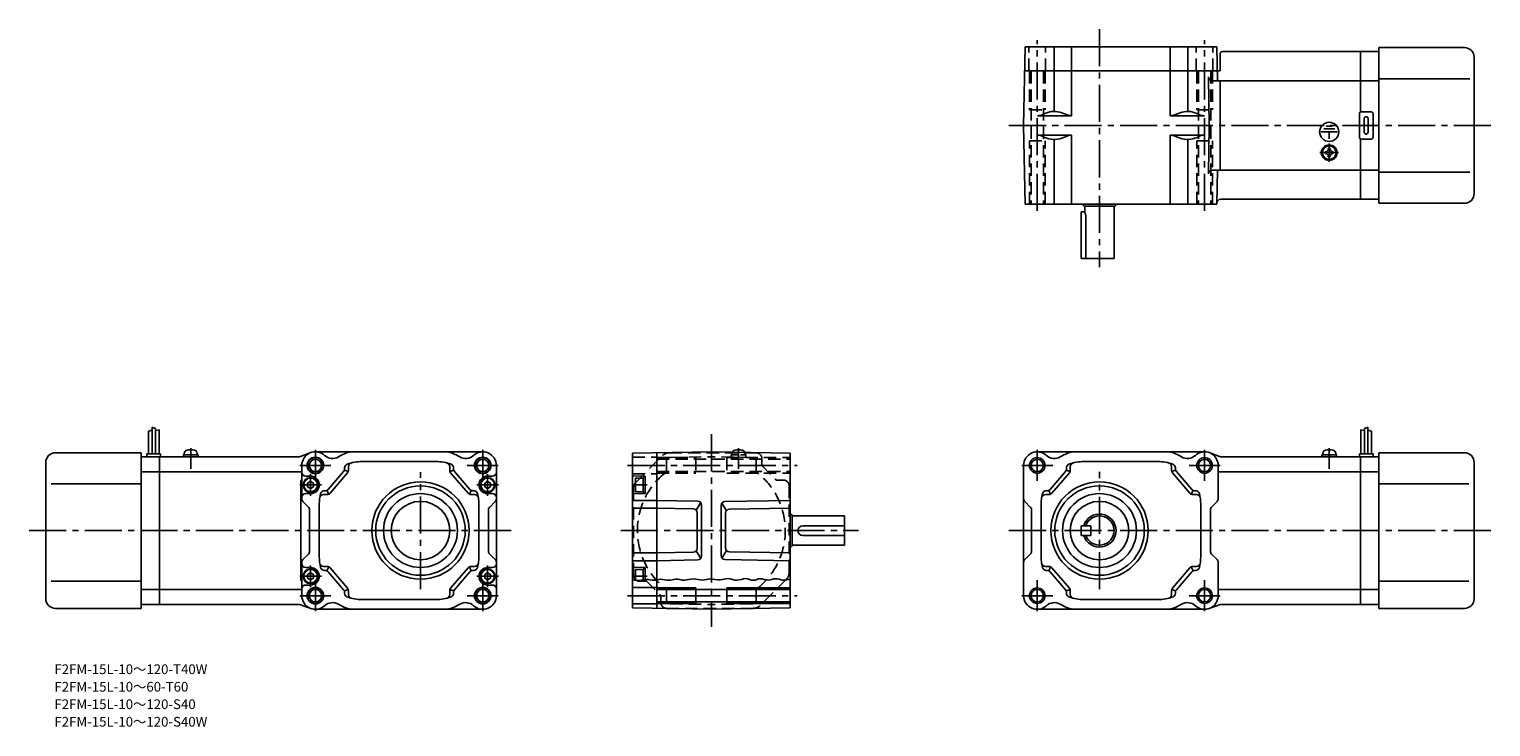
# Model space of a CAD drawing. Extents: x 33 to 784, y 29 to 387.
import ezdxf

# ---------------------------------------------------------------- set-up
doc = ezdxf.new("R2010")
doc.units = 0
doc.header["$LTSCALE"] = 2
doc.header["$MEASUREMENT"] = 0
for name, pattern in [('CENS', [13, 10, -1, 1, -1]), ('HIDDEN2', [4.7625, 3.175, -1.5875]), ('sekkei(A2)', [14.2875, 9.525, -1.5875, 1.5875, -1.5875]), ('sekkei_H', [2.38125, 1.5875, -0.79375])]:
    doc.linetypes.add(name, pattern=pattern)
doc.layers.get('0').update_dxf_attribs({"linetype": 'CONTINUOUS'})
for name, color, linetype in [('CENTER', 3, 'sekkei(A2)'), ('HIDS', 1, 'HIDDEN2'), ('HOJO', 4, 'CONTINUOUS')]:
    doc.layers.add(name, color=color, linetype=linetype)
doc.layers.add('TITLE', color=4, linetype='CONTINUOUS', plot=False)
doc.styles.get("Standard").update_dxf_attribs({"font": 'simplex.shx', "bigfont": 'extfont.shx'})

# ---------------------------------------------------------------- blocks, each defined once
blk = doc.blocks.new('A$Ccf896e43')
at = {"color": 3, "linetype": 'CENS'}
blk.add_line((14, 42.41), (14, 31.68), dxfattribs=at)
blk.add_line((17.17, 40.23), (17.18, 40.2))
for centre, radius, start, end in [((12.38, 39.82), 1.6, 102.67684, 162.13107), ((14, 32.6), 9, 77.32316, 102.67684), ((15.62, 39.82), 1.6, 15, 77.32316)]:
    blk.add_arc(centre, radius, start, end)
at = {"layer": 'HIDS', "linetype": 'sekkei_H'}
for p, q in [((10.2, 39), (17.8, 39)), ((10.2, 39), (10.2, 37.82)), ((10.5, 39), (10.83, 40.23)), ((17.18, 40.2), (17.5, 39)), ((17.8, 39), (17.8, 37.69))]:
    blk.add_line(p, q, dxfattribs=at)
blk.add_arc((12.38, 39.82), 1.6, 162.13107, 165, dxfattribs=at)
blk = doc.blocks.new('A$C064f6f27')
for p, q in [((-19.8, 1), (-12.2, 1)), ((-19.8, 1), (-19.8, 0)), ((-19.5, 1), (-19.17, 2.23)), ((-16.07, 0), (-16.34, 1)), ((-15.66, 0), (-15.93, 1)), ((-12.83, 2.23), (-12.5, 1)), ((-12.2, 1), (-12.2, 0))]:
    blk.add_line(p, q)
at = {"color": 3, "linetype": 'CENS'}
blk.add_line((-16, 4.41), (-16, -6.32), dxfattribs=at)
for centre, radius, start, end in [((-17.62, 1.82), 1.6, 102.67684, 165), ((-16, -5.4), 9, 77.32316, 102.67684), ((-14.38, 1.82), 1.6, 15, 77.32316)]:
    blk.add_arc(centre, radius, start, end)

msp = doc.modelspace()

# ---------------------------------------------------------------- linework, layer by layer
for p, q in [((543.56, 337.84), (544.27, 378.34)), ((544.27, 378.34), (642.85, 378.34)), ((559.22, 378.34), (559.22, 345.04)), ((568.19, 378.34), (568.19, 342.84)), ((618.93, 378.34), (618.93, 342.84)), ((627.9, 378.34), (627.9, 345.04)), ((642.85, 378.34), (643.16, 360.84)), ((646.01, 375.84), (716.62, 375.84)), ((716.62, 344.7), (716.62, 375.84)), ((726.12, 375.84), (716.62, 375.84)), ((770.12, 377.84), (726.12, 377.84)), ((726.12, 377.84), (726.12, 297.84)), ((644.56, 375.22), (644.56, 365.84)), ((775.12, 372.84), (775.12, 302.84)), ((644.56, 365.84), (544.05, 365.84)), ((638.99, 337.84), (638.56, 362.8)), ((716.62, 360.84), (640.56, 360.84)), ((644.56, 360.84), (644.56, 314.84)), ((726.12, 360.84), (716.62, 360.84)), ((772.87, 361.84), (726.12, 361.84)), ((568.19, 342.84), (550.65, 342.84)), ((554.45, 343.95), (553.47, 343.48)), ((565.86, 343.27), (563.17, 344.31)), ((618.93, 342.84), (636.47, 342.84)), ((621.27, 343.27), (623.95, 344.31)), ((632.68, 343.95), (633.65, 343.48)), ((716.12, 331.84), (716.12, 343.84)), ((722.12, 344.84), (717.12, 344.84)), ((718.62, 341.34), (718.62, 334.34)), ((720.62, 341.34), (720.62, 334.34)), ((723.12, 331.84), (723.12, 343.84)), ((543.56, 337.84), (544.27, 297.34)), ((568.19, 332.84), (550.65, 332.84)), ((554.45, 331.72), (553.47, 332.19)), ((559.22, 330.63), (559.22, 297.34)), ((565.86, 332.4), (563.17, 331.37)), ((568.19, 332.84), (568.19, 297.34)), ((618.93, 332.84), (618.93, 297.34)), ((618.93, 332.84), (636.47, 332.84)), ((621.27, 332.4), (623.95, 331.37)), ((627.9, 330.63), (627.9, 297.34)), ((632.68, 331.72), (633.65, 332.19)), ((638.99, 337.84), (638.56, 312.87)), ((704.81, 334.54), (696.27, 334.54)), ((703.46, 336.04), (697.79, 336.04)), ((702.19, 337.53), (698.97, 337.53)), ((700.62, 334.54), (700.62, 330.95)), ((716.62, 299.84), (716.62, 330.97)), ((717.12, 330.84), (722.12, 330.84)), ((698.52, 324.31), (698.8, 324.31)), ((698.52, 323.84), (698.52, 324.31)), ((698.52, 323.36), (698.52, 323.84)), ((698.8, 323.36), (698.52, 323.36)), ((700.14, 325.94), (700.62, 325.94)), ((700.14, 325.65), (700.14, 325.94)), ((700.62, 325.94), (701.09, 325.94)), ((701.09, 325.94), (701.09, 325.65)), ((702.43, 324.31), (702.72, 324.31)), ((702.72, 323.36), (702.43, 323.36)), ((702.72, 324.31), (702.72, 323.84)), ((702.72, 323.84), (702.72, 323.36)), ((700.14, 321.74), (700.14, 322.02)), ((700.62, 321.74), (700.14, 321.74)), ((700.28, 320.05), (700.28, 320.35)), ((701.09, 321.74), (700.62, 321.74)), ((700.69, 320.04), (700.69, 320.34)), ((701.09, 322.02), (701.09, 321.74)), ((716.62, 314.84), (640.56, 314.84)), ((642.85, 297.34), (643.16, 314.84)), ((726.12, 314.84), (716.62, 314.84)), ((772.87, 313.84), (726.12, 313.84)), ((642.85, 297.34), (544.27, 297.34)), ((573.06, 269.34), (573.06, 293.34)), ((573.06, 293.34), (575.06, 293.34)), ((574.06, 297.11), (574.06, 297.34)), ((574.32, 296.59), (574.23, 296.74)), ((574.75, 296.34), (590.37, 296.34)), ((575.06, 293.34), (575.06, 296.34)), ((590.06, 296.34), (590.06, 269.34)), ((590.81, 296.59), (590.89, 296.74)), ((591.06, 297.11), (591.06, 297.34)), ((644.86, 299.84), (716.62, 299.84)), ((726.12, 299.84), (716.62, 299.84)), ((770.12, 297.84), (726.12, 297.84)), ((575.49, 269.34), (575.49, 290.84)), ((573.06, 269.34), (590.06, 269.34)), ((93.82, 180.54), (93.82, 168.97)), ((95.62, 182.6), (95.62, 168.97)), ((97.42, 181.97), (97.42, 168.97)), ((99.22, 181.35), (99.22, 168.97)), ((716.92, 181.35), (716.92, 168.97)), ((718.72, 181.97), (718.72, 168.97)), ((720.52, 182.6), (720.52, 168.97)), ((722.32, 180.54), (722.32, 168.97)), ((46.02, 169.47), (90.02, 169.47)), ((90.02, 89.47), (90.02, 169.47)), ((90.02, 167.47), (99.52, 167.47)), ((93.02, 168.97), (93.02, 167.47)), ((93.02, 168.97), (100.02, 168.97)), ((99.52, 167.47), (99.52, 91.47)), ((99.52, 167.47), (171.22, 167.47)), ((99.52, 167.47), (100.02, 167.47)), ((100.02, 168.97), (100.02, 167.47)), ((111.72, 168.47), (119.32, 168.47)), ((111.72, 168.47), (111.72, 167.47)), ((112.02, 168.47), (112.35, 169.71)), ((118.69, 169.71), (119.02, 168.47)), ((119.32, 168.47), (119.32, 167.47)), ((171.92, 167.6), (177.15, 169.54)), ((179.58, 169.97), (265.58, 169.97)), ((383.06, 169.97), (342.56, 169.27)), ((342.56, 169.27), (342.56, 89.68)), ((355.06, 169.48), (355.06, 89.46)), ((383.06, 169.97), (423.56, 169.27)), ((423.56, 169.27), (423.56, 89.68)), ((636.56, 169.97), (550.56, 169.97)), ((644.22, 167.6), (638.99, 169.54)), ((716.62, 167.47), (644.92, 167.47)), ((716.12, 168.97), (716.12, 167.47)), ((723.12, 168.97), (716.12, 168.97)), ((716.62, 167.47), (716.12, 167.47)), ((716.62, 167.47), (716.62, 91.47)), ((726.12, 167.47), (716.62, 167.47)), ((723.12, 168.97), (723.12, 167.47)), ((726.12, 89.47), (726.12, 169.47)), ((770.12, 169.47), (726.12, 169.47)), ((41.02, 164.47), (41.02, 94.47)), ((90.02, 159.72), (99.52, 159.72)), ((99.52, 159.72), (172.58, 159.72)), ((172.58, 162.97), (172.58, 145.8)), ((186.18, 150.67), (194.1, 159.91)), ((187.1, 148.67), (196.1, 159.17)), ((196.46, 159.78), (194.46, 160.52)), ((194.58, 161.21), (194.58, 161.71)), ((196.58, 160.47), (196.58, 162.34)), ((241.58, 164.97), (203.58, 164.97)), ((248.58, 160.47), (248.58, 162.34)), ((248.7, 159.78), (250.7, 160.52)), ((258.06, 148.67), (249.06, 159.17)), ((250.58, 161.21), (250.58, 161.71)), ((258.98, 150.67), (251.06, 159.91)), ((272.58, 95.97), (272.58, 162.97)), ((543.56, 95.97), (543.56, 162.97)), ((557.16, 150.67), (565.08, 159.91)), ((558.08, 148.67), (567.08, 159.17)), ((567.44, 159.78), (565.44, 160.52)), ((565.56, 161.21), (565.56, 161.71)), ((567.56, 160.47), (567.56, 162.34)), ((574.56, 164.97), (612.56, 164.97)), ((619.56, 160.47), (619.56, 162.34)), ((619.69, 159.78), (621.69, 160.52)), ((629.04, 148.67), (620.04, 159.17)), ((621.56, 161.21), (621.56, 161.71)), ((629.96, 150.67), (622.04, 159.91)), ((643.56, 162.97), (643.56, 145.8)), ((716.62, 159.72), (643.56, 159.72)), ((726.12, 159.72), (716.62, 159.72)), ((775.12, 164.47), (775.12, 94.47)), ((43.77, 153.47), (90.02, 153.47)), ((172.08, 155.16), (172.08, 103.78)), ((172.08, 155.16), (172.58, 155.16)), ((174.58, 157.47), (177.08, 157.47)), ((177.08, 154.77), (175.58, 153.91)), ((175.58, 152.04), (175.58, 153.91)), ((177.08, 151.17), (175.58, 152.04)), ((177.08, 154.77), (178.58, 153.91)), ((177.08, 151.17), (178.58, 152.04)), ((178.58, 152.04), (178.58, 153.91)), ((268.08, 154.77), (266.58, 153.91)), ((266.58, 152.04), (266.58, 153.91)), ((268.08, 151.17), (266.58, 152.04)), ((270.58, 157.47), (268.08, 157.47)), ((268.08, 154.77), (269.58, 153.91)), ((268.08, 151.17), (269.58, 152.04)), ((269.58, 152.04), (269.58, 153.91)), ((342.56, 157.64), (349.06, 157.47)), ((344.06, 156.47), (348.06, 156.47)), ((344.06, 156.47), (344.06, 149.47)), ((348.06, 156.77), (349.06, 156.77)), ((348.06, 156.77), (348.06, 149.17)), ((349.06, 157.47), (349.06, 148.47)), ((772.37, 153.47), (726.12, 153.47)), ((175.99, 141.56), (173.17, 144.39)), ((174.58, 148.47), (177.08, 148.47)), ((181.58, 142.97), (181.58, 115.97)), ((185.58, 147.97), (183.81, 147.97)), ((184.66, 149.97), (184.21, 149.97)), ((186.42, 148.16), (185.5, 150.16)), ((258.74, 148.16), (259.66, 150.16)), ((259.58, 147.97), (261.35, 147.97)), ((260.5, 149.97), (260.94, 149.97)), ((263.58, 142.97), (263.58, 115.97)), ((270.58, 148.47), (268.08, 148.47)), ((269.17, 141.56), (271.99, 144.39)), ((342.56, 148.3), (349.06, 148.47)), ((355.06, 144.97), (342.56, 144.97)), ((344.06, 149.47), (348.06, 149.47)), ((348.06, 149.17), (349.06, 149.17)), ((376.09, 144.61), (355.06, 144.97)), ((375.29, 139.88), (377.63, 143.84)), ((390.82, 139.67), (388.48, 143.63)), ((390.02, 144.39), (423.56, 144.97)), ((546.98, 141.56), (544.15, 144.39)), ((552.56, 142.97), (552.56, 115.97)), ((556.56, 147.97), (554.79, 147.97)), ((555.64, 149.97), (555.2, 149.97)), ((557.4, 148.16), (556.48, 150.16)), ((629.73, 148.16), (630.65, 150.16)), ((630.56, 147.97), (632.34, 147.97)), ((631.48, 149.97), (631.93, 149.97)), ((634.56, 142.97), (634.56, 115.97)), ((640.15, 141.56), (642.98, 144.39)), ((176.58, 118.8), (176.58, 140.15)), ((268.58, 118.8), (268.58, 140.15)), ((355.06, 140.97), (342.56, 140.97)), ((373.76, 140.65), (355.06, 140.97)), ((375.72, 138.65), (375.72, 120.3)), ((378.06, 116.34), (378.06, 142.61)), ((388.06, 142.39), (388.06, 116.56)), ((390.39, 138.43), (390.39, 120.52)), ((392.35, 140.43), (423.56, 140.97)), ((423.78, 137.97), (423.56, 137.97)), ((424.31, 137.72), (424.15, 137.81)), ((424.56, 121.66), (424.56, 137.28)), ((451.56, 136.97), (424.56, 136.97)), ((451.56, 136.97), (451.56, 121.97)), ((547.56, 118.8), (547.56, 140.15)), ((639.56, 118.8), (639.56, 140.15)), ((451.56, 131.97), (430.06, 131.97)), ((578.06, 131.97), (573.06, 131.97)), ((573.06, 131.97), (573.06, 126.97)), ((578.06, 131.97), (578.06, 126.97)), ((423.78, 120.97), (423.56, 120.97)), ((424.31, 121.23), (424.15, 121.14)), ((451.56, 121.97), (424.56, 121.97)), ((451.56, 126.97), (430.06, 126.97)), ((578.06, 126.97), (573.06, 126.97)), ((172.58, 113.15), (172.58, 95.97)), ((175.99, 117.39), (173.17, 114.56)), ((269.17, 117.39), (271.99, 114.56)), ((355.06, 117.97), (342.56, 117.97)), ((355.06, 113.97), (342.56, 113.97)), ((373.76, 118.3), (355.06, 117.97)), ((376.09, 114.34), (355.06, 113.97)), ((377.63, 115.1), (375.29, 119.06)), ((390.82, 119.28), (388.48, 115.32)), ((390.02, 114.56), (423.56, 113.97)), ((392.35, 118.52), (423.56, 117.97)), ((546.98, 117.39), (544.15, 114.56)), ((640.15, 117.39), (642.98, 114.56)), ((643.56, 113.15), (643.56, 95.97)), ((174.58, 110.47), (177.08, 110.47)), ((177.08, 107.77), (175.58, 106.91)), ((175.58, 106.91), (175.58, 105.04)), ((177.08, 107.77), (178.58, 106.91)), ((178.58, 106.91), (178.58, 105.04)), ((185.58, 110.97), (183.81, 110.97)), ((184.66, 108.97), (184.21, 108.97)), ((186.42, 110.79), (185.5, 108.79)), ((186.18, 108.28), (194.1, 99.04)), ((187.1, 110.28), (196.1, 99.78)), ((258.06, 110.28), (249.06, 99.78)), ((258.98, 108.28), (251.06, 99.04)), ((258.74, 110.79), (259.66, 108.79)), ((259.58, 110.97), (261.35, 110.97)), ((260.5, 108.97), (260.94, 108.97)), ((268.08, 107.77), (266.58, 106.91)), ((266.58, 106.91), (266.58, 105.04)), ((270.58, 110.47), (268.08, 110.47)), ((268.08, 107.77), (269.58, 106.91)), ((269.58, 106.91), (269.58, 105.04)), ((342.56, 110.64), (349.06, 110.47)), ((344.06, 109.47), (348.06, 109.47)), ((344.06, 103.9), (344.06, 109.47)), ((348.06, 104.15), (348.06, 109.77)), ((348.06, 109.77), (349.06, 109.77)), ((349.06, 104.29), (349.06, 110.47)), ((556.56, 110.97), (554.79, 110.97)), ((555.64, 108.97), (555.2, 108.97)), ((557.4, 110.79), (556.48, 108.79)), ((557.16, 108.28), (565.08, 99.04)), ((558.08, 110.28), (567.08, 99.78)), ((629.04, 110.28), (620.04, 99.78)), ((629.96, 108.28), (622.04, 99.04)), ((629.73, 110.79), (630.65, 108.79)), ((630.56, 110.97), (632.34, 110.97)), ((631.48, 108.97), (631.93, 108.97)), ((43.77, 103.47), (90.02, 103.47)), ((90.02, 99.22), (99.52, 99.22)), ((99.52, 99.22), (172.58, 99.22)), ((172.08, 103.78), (172.58, 103.78)), ((174.58, 101.47), (177.08, 101.47)), ((177.08, 104.17), (175.58, 105.04)), ((177.08, 104.17), (178.58, 105.04)), ((196.46, 99.17), (194.46, 98.43)), ((194.58, 97.73), (194.58, 97.24)), ((196.58, 98.47), (196.58, 96.61)), ((248.58, 98.47), (248.58, 96.61)), ((248.7, 99.17), (250.7, 98.43)), ((250.58, 97.73), (250.58, 97.24)), ((268.08, 104.17), (266.58, 105.04)), ((268.08, 104.17), (269.58, 105.04)), ((270.58, 101.47), (268.08, 101.47)), ((342.56, 100.22), (355.06, 100.22)), ((355.06, 99.17), (423.56, 99.17)), ((567.44, 99.17), (565.44, 98.43)), ((565.56, 97.73), (565.56, 97.24)), ((567.56, 98.47), (567.56, 96.61)), ((619.56, 98.47), (619.56, 96.61)), ((619.69, 99.17), (621.69, 98.43)), ((621.56, 97.73), (621.56, 97.24)), ((716.62, 99.22), (643.56, 99.22)), ((726.12, 99.22), (716.62, 99.22)), ((772.37, 103.47), (726.12, 103.47)), ((90.02, 91.47), (99.52, 91.47)), ((99.52, 91.47), (171.22, 91.47)), ((171.92, 91.35), (177.15, 89.41)), ((241.58, 93.97), (203.58, 93.97)), ((342.56, 91.72), (355.06, 91.72)), ((355.06, 92.77), (423.56, 92.77)), ((574.56, 93.97), (612.56, 93.97)), ((644.22, 91.35), (638.99, 89.41)), ((716.62, 91.47), (644.92, 91.47)), ((726.12, 91.47), (716.62, 91.47)), ((46.02, 89.47), (90.02, 89.47)), ((179.58, 88.97), (265.58, 88.97)), ((383.06, 88.97), (342.56, 89.68)), ((383.06, 88.97), (423.56, 89.68)), ((636.56, 88.97), (550.56, 88.97)), ((770.12, 89.47), (726.12, 89.47))]:
    msp.add_line(p, q)
at = {"color": 3, "linetype": 'CENS'}
msp.add_line((115.52, 171.88), (115.52, 161.16), dxfattribs=at)
for centre, radius in [((700.62, 334.54), 4.93), ((700.62, 323.84), 4), ((700.62, 323.84), 3.8), ((700.62, 323.84), 3.5), ((179.58, 162.97), 4.25), ((179.58, 162.97), 3.2), ((265.58, 162.97), 4.25), ((265.58, 162.97), 3.2), ((550.56, 162.97), 3.2), ((636.56, 162.97), 3.2), ((177.08, 152.97), 3.8), ((177.08, 152.97), 3.5), ((233.58, 129.47), 25), ((233.58, 129.47), 23), ((268.08, 152.97), 3.8), ((268.08, 152.97), 3.5), ((582.56, 129.47), 25), ((582.56, 129.47), 23), ((233.58, 129.47), 19), ((233.58, 129.47), 15), ((582.56, 129.47), 19), ((582.56, 129.47), 15), ((177.08, 105.97), 3.8), ((177.08, 105.97), 3.5), ((268.08, 105.97), 3.8), ((268.08, 105.97), 3.5), ((179.58, 95.97), 4.25), ((179.58, 95.97), 3.2), ((265.58, 95.97), 4.25), ((265.58, 95.97), 3.2), ((550.56, 95.97), 3.2), ((636.56, 95.97), 3.2)]:
    msp.add_circle(centre, radius)
for centre, radius, start, end in [((646.01, 373.84), 2, 90, 136.39876), ((770.12, 372.84), 5, 0, 90), ((640.56, 362.84), 2, 181, 270), ((550.65, 349.34), 6.5, 270, 295.71773), ((559.22, 334.04), 11, 68.92467, 115.71773), ((568.19, 349.34), 6.5, 248.92467, 270), ((618.93, 349.34), 6.5, 270, 291.07532), ((627.9, 334.04), 11, 64.28227, 111.07533), ((636.47, 349.34), 6.5, 244.28227, 270), ((717.12, 343.84), 1, 90, 180), ((719.62, 341.34), 1, 0, 180), ((722.12, 343.84), 1, 0, 90), ((550.65, 326.34), 6.5, 64.28227, 90), ((559.22, 341.63), 11, 244.28227, 291.07532), ((568.19, 326.34), 6.5, 90, 111.07533), ((618.93, 326.34), 6.5, 68.92467, 90), ((627.9, 341.63), 11, 248.92467, 295.71773), ((636.47, 326.34), 6.5, 90, 115.71773), ((717.12, 331.84), 1, 180, 270), ((719.62, 334.34), 1, 180, 0), ((722.12, 331.84), 1, 270, 0), ((698.8, 325.65), 1.34, 270, 0), ((698.8, 322.02), 1.34, 0, 90), ((702.43, 325.65), 1.34, 180, 270), ((702.43, 322.02), 1.34, 90, 180), ((640.56, 312.84), 2, 90, 179), ((770.12, 302.84), 5, 270, 0), ((575.96, 297.74), 2, 198.19487, 210), ((574.75, 296.84), 0.5, 210, 270), ((567.99, 290.84), 7.5, 0, 19.47121), ((590.37, 296.84), 0.5, 270, 330), ((589.16, 297.74), 2, 330, 341.80513), ((644.86, 297.84), 2, 90, 179), ((46.02, 164.47), 5, 90, 180), ((113.9, 169.29), 1.6, 102.67684, 165), ((115.52, 162.07), 9, 77.32316, 102.67684), ((117.15, 169.29), 1.6, 15, 77.32316), ((171.22, 169.47), 2, 270, 290.33873), ((179.58, 162.97), 7, 47.36407, 180), ((188.38, 172.54), 6, 227.36408, 300.3583), ((206.58, 141.47), 30, 112.33164, 120.3583), ((198.98, 159.97), 10, 90, 112.33164), ((246.18, 159.97), 10, 67.66836, 90), ((238.58, 141.47), 30, 59.6417, 67.66836), ((256.77, 172.54), 6, 239.6417, 312.63593), ((265.58, 162.97), 7, 0, 132.63592), ((550.56, 162.97), 7, 47.36407, 180), ((559.37, 172.54), 6, 227.36408, 300.35831), ((577.56, 141.47), 30, 112.33164, 120.3583), ((569.96, 159.97), 10, 90, 112.33164), ((617.16, 159.97), 10, 67.66836, 90), ((609.56, 141.47), 30, 59.6417, 67.66836), ((627.76, 172.54), 6, 239.64169, 312.63592), ((636.56, 162.97), 7, 0, 132.63592), ((644.92, 169.47), 2, 249.66127, 270), ((770.12, 164.47), 5, 0, 90), ((174.58, 159.47), 2, 180, 270), ((192.58, 161.21), 2, 319.39871, 0), ((196.58, 161.71), 2, 110.48731, 180), ((203.58, 142.97), 22, 90, 110.48731), ((194.58, 160.47), 2, 319.39871, 0), ((198.58, 162.34), 2, 104.47751, 180), ((241.58, 142.97), 22, 69.51269, 90), ((246.58, 162.34), 2, 0, 75.52249), ((250.58, 160.47), 2, 180, 220.60129), ((248.58, 161.71), 2, 0, 69.51269), ((252.58, 161.21), 2, 180, 220.60129), ((270.58, 159.47), 2, 270, 0), ((563.56, 161.21), 2, 319.39871, 0), ((567.56, 161.71), 2, 110.48731, 180), ((574.56, 142.97), 22, 90, 110.48731), ((565.56, 160.47), 2, 319.39871, 0), ((569.56, 162.34), 2, 104.47751, 180), ((612.56, 142.97), 22, 69.51269, 90), ((617.56, 162.34), 2, 0, 75.52249), ((621.56, 160.47), 2, 180, 220.60129), ((619.56, 161.71), 2, 0, 69.51269), ((623.56, 161.21), 2, 180, 220.60129), ((177.08, 152.97), 4.5, 270, 90), ((184.66, 151.97), 2, 270, 319.39871), ((260.5, 151.97), 2, 220.60129, 270), ((268.08, 152.97), 4.5, 90, 270), ((555.64, 151.97), 2, 270, 319.39871), ((631.48, 151.97), 2, 220.60129, 270), ((174.58, 146.47), 2, 90, 180), ((174.58, 145.8), 2, 180, 225), ((203.58, 142.97), 22, 165.52249, 180), ((183.81, 145.97), 2, 90, 171.37308), ((184.21, 147.97), 2, 90, 165.52249), ((185.58, 149.97), 2, 270, 319.39871), ((259.58, 149.97), 2, 220.60129, 270), ((260.94, 147.97), 2, 14.47751, 90), ((261.35, 145.97), 2, 8.62693, 90), ((241.58, 142.97), 22, 0, 14.47751), ((270.58, 146.47), 2, 0, 90), ((270.58, 145.8), 2, 315, 0), ((376.06, 142.61), 2, 0, 89), ((390.06, 142.39), 2, 91, 180), ((545.56, 145.8), 2, 180, 225), ((574.56, 142.97), 22, 165.52249, 180), ((554.79, 145.97), 2, 90, 171.37308), ((555.2, 147.97), 2, 90, 165.52249), ((556.56, 149.97), 2, 270, 319.39871), ((630.56, 149.97), 2, 220.60129, 270), ((631.93, 147.97), 2, 14.47751, 90), ((632.34, 145.97), 2, 8.62693, 90), ((612.56, 142.97), 22, 0, 14.47751), ((641.56, 145.8), 2, 315, 0), ((174.58, 140.15), 2, 0, 45), ((270.58, 140.15), 2, 135, 180), ((373.72, 138.65), 2, 0, 89), ((392.39, 138.43), 2, 91, 180), ((423.15, 136.07), 2, 60, 71.80513), ((424.06, 137.28), 0.5, 0, 60), ((545.56, 140.15), 2, 0, 45), ((582.56, 129.47), 8.5, 197.10463, 162.89537), ((582.56, 129.47), 7.5, 199.47122, 160.52878), ((641.56, 140.15), 2, 135, 180), ((430.06, 129.47), 2.5, 90, 270), ((373.72, 120.3), 2, 271, 0), ((392.39, 120.52), 2, 180, 269), ((423.15, 122.87), 2, 288.19487, 300), ((424.06, 121.66), 0.5, 300, 0), ((174.58, 113.15), 2, 135, 180), ((174.58, 118.8), 2, 315, 0), ((203.58, 115.97), 22, 180, 194.47751), ((183.81, 112.97), 2, 188.62692, 270), ((261.35, 112.97), 2, 270, 351.37308), ((241.58, 115.97), 22, 345.52249, 0), ((270.58, 118.8), 2, 180, 225), ((270.58, 113.15), 2, 0, 45), ((376.06, 116.34), 2, 271, 0), ((390.06, 116.56), 2, 180, 269), ((545.56, 113.15), 2, 135, 180), ((545.56, 118.8), 2, 315, 0), ((574.56, 115.97), 22, 180, 194.47751), ((554.79, 112.97), 2, 188.62692, 270), ((632.34, 112.97), 2, 270, 351.37308), ((612.56, 115.97), 22, 345.52249, 0), ((641.56, 118.8), 2, 180, 225), ((641.56, 113.15), 2, 0, 45), ((174.58, 112.47), 2, 180, 270), ((177.08, 105.97), 4.5, 270, 90), ((184.21, 110.97), 2, 194.47751, 270), ((184.66, 106.97), 2, 40.6013, 90), ((185.58, 108.97), 2, 40.6013, 90), ((259.58, 108.97), 2, 90, 139.39871), ((260.5, 106.97), 2, 90, 139.39871), ((260.94, 110.97), 2, 270, 345.52249), ((268.08, 105.97), 4.5, 90, 270), ((270.58, 112.47), 2, 270, 0), ((555.2, 110.97), 2, 194.47751, 270), ((555.64, 106.97), 2, 40.6013, 90), ((556.56, 108.97), 2, 40.6013, 90), ((630.56, 108.97), 2, 90, 139.39871), ((631.48, 106.97), 2, 90, 139.39871), ((631.93, 110.97), 2, 270, 345.52249), ((174.58, 99.47), 2, 90, 180), ((192.58, 97.73), 2, 0, 40.6013), ((194.58, 98.47), 2, 0, 40.6013), ((250.58, 98.47), 2, 139.39871, 180), ((252.58, 97.73), 2, 139.39871, 180), ((270.58, 99.47), 2, 0, 90), ((563.56, 97.73), 2, 0, 40.6013), ((565.56, 98.47), 2, 0, 40.6013), ((621.56, 98.47), 2, 139.39871, 180), ((623.56, 97.73), 2, 139.39871, 180), ((46.02, 94.47), 5, 180, 270), ((171.22, 89.47), 2, 69.66127, 90), ((179.58, 95.97), 7, 180, 312.63592), ((188.38, 86.41), 6, 59.6417, 132.63592), ((206.58, 117.47), 30, 239.6417, 247.66836), ((196.58, 97.24), 2, 180, 249.51268), ((203.58, 115.97), 22, 249.51269, 270), ((198.58, 96.61), 2, 180, 255.52249), ((241.58, 115.97), 22, 270, 290.4873), ((246.58, 96.61), 2, 284.47751, 0), ((248.58, 97.24), 2, 290.48731, 0), ((238.58, 117.47), 30, 292.33164, 300.3583), ((256.77, 86.41), 6, 47.36407, 120.3583), ((265.58, 95.97), 7, 227.36408, 0), ((550.56, 95.97), 7, 180, 312.63592), ((559.37, 86.41), 6, 59.6417, 132.63592), ((577.56, 117.47), 30, 239.64169, 247.66835), ((567.56, 97.24), 2, 180, 249.51268), ((574.56, 115.97), 22, 249.51269, 270), ((569.56, 96.61), 2, 180, 255.52249), ((612.56, 115.97), 22, 270, 290.4873), ((617.56, 96.61), 2, 284.47751, 0), ((619.56, 97.24), 2, 290.48731, 0), ((609.56, 117.47), 30, 292.33164, 300.35831), ((627.76, 86.41), 6, 47.36407, 120.3583), ((636.56, 95.97), 7, 227.36408, 0), ((644.92, 89.47), 2, 90, 110.33873), ((770.12, 94.47), 5, 270, 0), ((198.98, 98.97), 10, 247.66836, 270), ((246.18, 98.97), 10, 270, 292.33164), ((569.96, 98.97), 10, 247.66835, 270), ((617.16, 98.97), 10, 270, 292.33164)]:
    msp.add_arc(centre, radius, start, end)
at = {"layer": 'CENTER'}
for p, q in [((582.56, 387.33), (582.56, 264.97)), ((550.56, 293.98), (550.56, 381.65)), ((636.56, 293.98), (636.56, 381.65)), ((536.02, 337.84), (783.64, 337.84)), ((695.83, 323.84), (705.41, 323.84)), ((700.62, 328.63), (700.62, 319.05)), ((383.06, 178.97), (383.06, 79.98)), ((179.58, 170.95), (179.58, 154.99)), ((265.58, 170.95), (265.58, 154.99)), ((550.56, 170.95), (550.56, 154.99)), ((636.56, 170.95), (636.56, 154.99)), ((187.56, 162.97), (171.6, 162.97)), ((177.08, 147.4), (177.08, 158.55)), ((233.58, 99.37), (233.58, 159.58)), ((273.56, 162.97), (257.6, 162.97)), ((268.08, 147.4), (268.08, 158.55)), ((340.05, 162.97), (427.1, 162.97)), ((558.54, 162.97), (542.58, 162.97)), ((582.56, 99.27), (582.56, 159.68)), ((644.54, 162.97), (628.58, 162.97)), ((171.51, 152.97), (182.65, 152.97)), ((262.51, 152.97), (273.65, 152.97)), ((342.12, 152.97), (350.1, 152.97)), ((280.12, 129.47), (32.5, 129.47)), ((336.52, 129.47), (458.69, 129.47)), ((536.02, 129.47), (783.64, 129.47)), ((171.51, 105.97), (182.65, 105.97)), ((177.08, 100.4), (177.08, 111.55)), ((262.51, 105.97), (273.65, 105.97)), ((268.08, 100.4), (268.08, 111.55)), ((342.12, 105.97), (350.1, 105.97)), ((179.58, 103.95), (179.58, 87.99)), ((265.58, 103.95), (265.58, 87.99)), ((550.56, 103.95), (550.56, 87.99)), ((636.56, 103.95), (636.56, 87.99)), ((187.56, 95.97), (171.6, 95.97)), ((273.56, 95.97), (257.6, 95.97)), ((340.05, 95.97), (427.1, 95.97)), ((558.54, 95.97), (542.58, 95.97)), ((644.54, 95.97), (628.58, 95.97))]:
    msp.add_line(p, q, dxfattribs=at)
at = {"layer": 'HIDS'}
for p, q in [((546.31, 365.84), (546.31, 378.34)), ((554.81, 365.84), (554.81, 378.34)), ((632.31, 365.84), (632.31, 378.34)), ((640.81, 365.84), (640.81, 378.34)), ((546.56, 365.84), (546.56, 345.84)), ((547.36, 365.84), (547.36, 297.34)), ((553.76, 365.84), (553.76, 297.34)), ((554.56, 365.84), (554.56, 345.84)), ((632.56, 365.84), (632.56, 345.84)), ((633.36, 365.84), (633.36, 297.34)), ((639.76, 365.84), (639.76, 297.34)), ((640.56, 365.84), (640.56, 345.84)), ((546.56, 345.84), (554.56, 345.84)), ((632.56, 345.84), (640.56, 345.84)), ((546.56, 297.34), (546.56, 329.84)), ((546.56, 329.84), (554.56, 329.84)), ((554.56, 297.34), (554.56, 329.84)), ((632.56, 329.84), (640.56, 329.84)), ((632.56, 297.34), (632.56, 329.84)), ((640.56, 297.34), (640.56, 329.84)), ((342.56, 167.22), (355.06, 167.22)), ((344.52, 154.58), (357.95, 168.01)), ((355.06, 166.97), (375.06, 166.97)), ((355.06, 166.17), (423.56, 166.17)), ((406.06, 169.47), (361.49, 169.47)), ((362.02, 167.11), (383.06, 167.47)), ((375.06, 166.97), (375.06, 158.97)), ((404.09, 167.11), (383.06, 167.47)), ((391.06, 166.97), (423.56, 166.97)), ((391.06, 166.97), (391.06, 158.97)), ((409.06, 166.47), (409.06, 162.87)), ((342.56, 158.72), (355.06, 158.72)), ((355.06, 159.77), (423.56, 159.77)), ((355.06, 158.97), (375.06, 158.97)), ((360.06, 165.11), (360.06, 161.18)), ((391.06, 158.97), (423.56, 158.97)), ((406.06, 165.11), (406.06, 161.18)), ((409.06, 162.87), (416.45, 155.47)), ((343.06, 151.04), (343.06, 106.47)), ((420.06, 155.47), (416.45, 155.47)), ((423.06, 152.47), (423.06, 107.9)), ((346.06, 103.47), (349.66, 103.47)), ((349.66, 103.47), (357.06, 96.08)), ((360.06, 93.84), (360.06, 97.77)), ((406.06, 93.84), (406.06, 97.77)), ((421.59, 104.37), (408.16, 90.94)), ((357.06, 92.47), (357.06, 96.08)), ((362.02, 91.84), (383.06, 91.47)), ((404.09, 91.84), (383.06, 91.47)), ((360.06, 89.47), (404.62, 89.47))]:
    msp.add_line(p, q, dxfattribs=at)
for centre, radius, start, end in [((361.49, 164.47), 5, 90, 135), ((362.06, 165.11), 2, 91, 180), ((404.06, 165.11), 2, 0, 89), ((406.06, 166.47), 3, 0, 90), ((383.06, 129.47), 38, 129.35671, 230.64329), ((357.06, 161.18), 3, 309.3567, 0), ((409.06, 161.18), 3, 180, 230.64329), ((383.06, 129.47), 38, 309.3567, 50.6433), ((348.06, 151.04), 5, 135, 180), ((420.06, 152.47), 3, 0, 90), ((346.06, 106.47), 3, 180, 270), ((418.06, 107.9), 5, 315, 0), ((357.06, 97.77), 3, 0, 50.6433), ((409.06, 97.77), 3, 129.35671, 180), ((360.06, 92.47), 3, 180, 270), ((362.06, 93.84), 2, 180, 269), ((404.06, 93.84), 2, 271, 0), ((404.62, 94.47), 5, 270, 315)]:
    msp.add_arc(centre, radius, start, end, dxfattribs=at)
at = {"layer": 'HOJO'}
for p, q in [((93.82, 180.54), (95.62, 181.16)), ((95.62, 182.6), (97.42, 181.97)), ((99.22, 181.35), (97.42, 180.9)), ((716.92, 181.35), (718.72, 180.9)), ((720.52, 182.6), (718.72, 181.97)), ((722.32, 180.54), (720.52, 181.16)), ((355.06, 99.97), (375.06, 99.97)), ((375.06, 99.97), (375.06, 91.97)), ((391.06, 99.97), (391.06, 91.97)), ((391.06, 99.97), (423.56, 99.97)), ((355.06, 91.97), (375.06, 91.97)), ((391.06, 91.97), (423.56, 91.97))]:
    msp.add_line(p, q, dxfattribs=at)
for centre in [(179.58, 162.97), (265.58, 162.97), (550.56, 162.97), (636.56, 162.97), (179.58, 95.97), (265.58, 95.97), (550.56, 95.97), (636.56, 95.97)]:
    msp.add_circle(centre, 4, dxfattribs=at)
msp.add_open_spline([(342.56, 104.09), (343.74, 103.93), (346.16, 103.58), (349.82, 104.73), (353.51, 103.47), (357.26, 104.92), (360.96, 103.36), (364.96, 104.99), (369.25, 103.34), (373.86, 105.21), (378.28, 103.4), (382.84, 105.23), (387.24, 103.42), (391.83, 105.46), (396.14, 103.05), (400.51, 105.64), (404.47, 103.09), (408.32, 105.53), (412.13, 103.22), (416.04, 105.35), (419.77, 103.5), (422.31, 104.19), (423.56, 104.52)], degree=3, knots=[0, 0, 0, 0, 3.539269, 7.287514, 11.09046, 14.625994, 18.69227, 22.268029, 26.826721, 31.555795, 36.280666, 40.144147, 45.480033, 49.440954, 54.14226, 58.628689, 62.784262, 66.263147, 70.609534, 74.305114, 78.24622, 82.004376, 82.004376, 82.004376, 82.004376], dxfattribs=at)

# ---------------------------------------------------------------- block references
for name, p in [('A$Ccf896e43', (383.06, 129.47)), ('A$C064f6f27', (716.62, 167.47))]:
    msp.add_blockref(name, p)

# ---------------------------------------------------------------- texts
at = {"layer": 'TITLE'}
for s, p in [('F2FM-15L-10～120-T40W', (45.43, 55.64)), ('F2FM-15L-10～60-T60', (45.43, 46.64)), ('F2FM-15L-10～120-S40', (45.43, 37.64)), ('F2FM-15L-10～120-S40W', (45.43, 28.64))]:
    msp.add_text(s, height=5, dxfattribs=at).set_placement(p)

doc.saveas('drawing.dxf')
